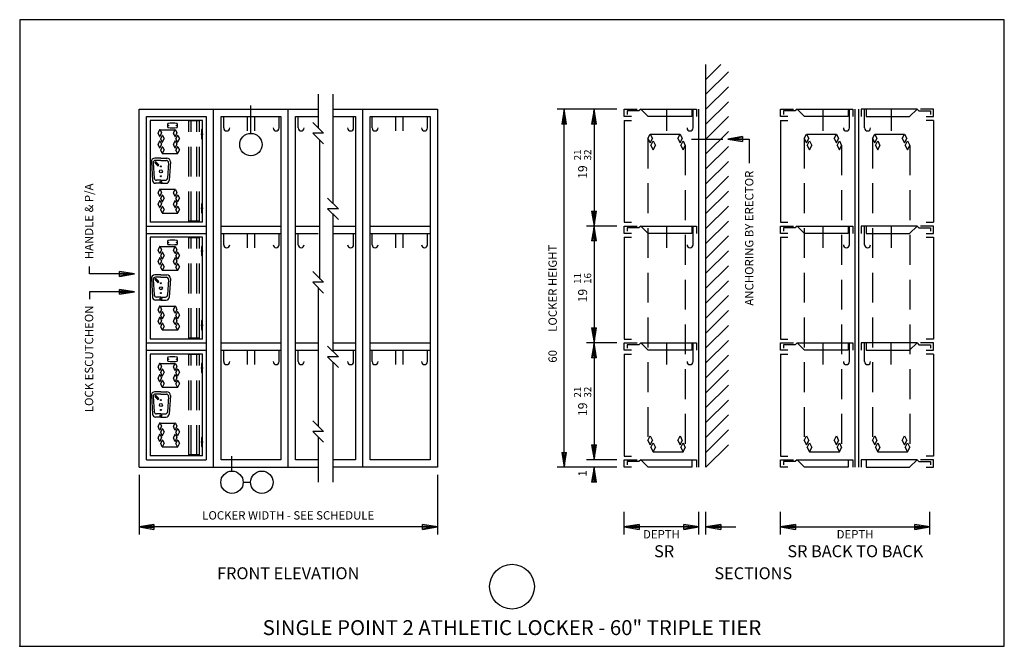
# Model space of a CAD drawing. Units: inches. Extents: x 0 to 8.25, y 0 to 5.25.
import ezdxf
from ezdxf.enums import TextEntityAlignment as Align

# ---------------------------------------------------------------- set-up
doc = ezdxf.new("R2010")
doc.units = ezdxf.units.IN
doc.header["$MEASUREMENT"] = 0
doc.linetypes.add('HIDDEN', pattern=[0.375, 0.25, -0.125])
for name, color, linetype in [('1', 1, 'Continuous'), ('2', 2, 'HIDDEN'), ('4', 4, 'Continuous'), ('8', 2, 'Continuous')]:
    doc.layers.add(name, color=color, linetype=linetype)
doc.styles.add('ROMANS', font='ROMANS')

# ---------------------------------------------------------------- blocks, each defined once
blk = doc.blocks.new('TEMP3')
at = {"layer": '8', "style": 'ROMANS'}
blk.add_text('HANDLE & P/A', height=0.07, rotation=90, dxfattribs=at).set_placement((0.03, 0.062))
blk.add_text('LOCK ESCUTCHEON', height=0.07, rotation=90, dxfattribs=at).set_placement((0.03, -0.3264), align=Align.RIGHT)
blk = doc.blocks.new('ARRO')
at = {"layer": '4'}
for p, q in [((0.125, 0.02), (0, 0)), ((0.125, 0.01), (0, 0)), ((0.125, -0.01), (0, 0)), ((0, 0), (0.125, -0.02)), ((0.125, 0.02), (0.125, -0.02))]:
    blk.add_line(p, q, dxfattribs=at)
blk = doc.blocks.new('FRACTION')
at = {"layer": '8'}
for tag, p in [('B', (0.072, 0.18)), ('C', (0.072, 0.04))]:
    blk.add_attdef(tag, text='', height=0.1, dxfattribs=at).set_placement(p, align=Align.CENTER)
blk.add_attdef('A', text='', height=0.125, dxfattribs=at).set_placement((-0.073, 0.097), align=Align.RIGHT)
blk = doc.blocks.new('LE029')
at = {"layer": '4'}
for p, q in [((0, 0), (0.01875, 0.0375)), ((0, 0), (0.01875, -0.0375)), ((0.01875, 0.0375), (0.0375, 0)), ((0.01875, -0.0375), (0.0375, 0)), ((0.25, 0), (0.26875, 0.0375)), ((0.25, 0), (0.26875, -0.0375)), ((0.26875, 0.0375), (0.2875, 0)), ((0.26875, -0.0375), (0.2875, 0)), ((0.025, -0.058), (0.04375, -0.0205)), ((0.025, -0.058), (0.04375, -0.0955)), ((0.04375, -0.0205), (0.0625, -0.058)), ((0.04375, -0.0955), (0.0625, -0.058)), ((0.275, -0.058), (0.29375, -0.0205)), ((0.275, -0.058), (0.29375, -0.0955)), ((0.29375, -0.0205), (0.3125, -0.058)), ((0.29375, -0.0955), (0.3125, -0.058))]:
    blk.add_line(p, q, dxfattribs=at)
blk = doc.blocks.new('ARRO2')
at = {"layer": '4'}
for p, q in [((0, 0), (-0.125, 0.02)), ((-0.125, -0.02), (-0.125, 0.02)), ((-0.125, 0.01), (0, 0)), ((0.125, 0.02), (0, 0)), ((0.125, 0.01), (0, 0)), ((0.125, 0.02), (0.125, -0.02)), ((-0.125, -0.02), (0, 0)), ((-0.125, -0.01), (0, 0)), ((0.125, -0.01), (0, 0)), ((0, 0), (0.125, -0.02))]:
    blk.add_line(p, q, dxfattribs=at)

msp = doc.modelspace()

# ---------------------------------------------------------------- linework, layer by layer
at = {"layer": '1'}
for p, q in [((8.25, 5.25), (0, 5.25)), ((0, 5.25), (0, 0)), ((8.25, 0), (8.25, 5.25)), ((5.75, 1.5), (5.75, 4.875)), ((5.75, 4.75), (5.875, 4.875)), ((5.75, 4.625), (5.938, 4.813)), ((2.5, 4.625), (2.5, 4.345)), ((2.625, 4.625), (2.625, 3.71)), ((5.75, 4.5), (5.938, 4.688)), ((5.75, 4.375), (5.938, 4.563)), ((1, 1.5), (1, 4.5)), ((1, 4.5), (2.5, 4.5)), ((1.625, 1.5), (1.625, 4.5)), ((2.25, 1.5), (2.25, 4.5)), ((2.625, 4.5), (3.5, 4.5)), ((2.875, 1.5), (2.875, 4.5)), ((3.5, 4.5), (3.5, 1.5)), ((5.0655, 4.5), (5.1735, 4.5)), ((5.0655, 4.438), (5.0655, 4.5)), ((5.1885, 4.485), (5.0905, 4.485)), ((5.0905, 4.485), (5.0905, 4.4568)), ((5.2035, 4.5), (5.1885, 4.485)), ((5.2655, 4.438), (5.2035, 4.5)), ((5.2035, 4.5), (5.6705, 4.5)), ((5.6305, 4.5), (5.6305, 4.438)), ((5.6705, 4.5), (5.6705, 4.438)), ((5.69, 1.5), (5.69, 4.5)), ((6.3755, 4.438), (6.3755, 4.5)), ((6.3755, 4.5), (6.4835, 4.5)), ((6.4005, 4.485), (6.4005, 4.4568)), ((6.4985, 4.485), (6.4005, 4.485)), ((6.5135, 4.5), (6.4985, 4.485)), ((6.5135, 4.5), (6.9805, 4.5)), ((6.5755, 4.438), (6.5135, 4.5)), ((6.9405, 4.5), (6.9405, 4.438)), ((6.9805, 4.5), (6.9805, 4.438)), ((7, 1.5), (7, 4.5)), ((7.032, 1.5), (7.032, 4.5)), ((7.0515, 4.5), (7.0515, 4.438)), ((7.5185, 4.5), (7.0515, 4.5)), ((7.0915, 4.5), (7.0915, 4.438)), ((7.4565, 4.438), (7.5185, 4.5)), ((7.5185, 4.5), (7.5335, 4.485)), ((7.5335, 4.485), (7.6315, 4.485)), ((7.6565, 4.5), (7.5485, 4.5)), ((7.6315, 4.485), (7.6315, 4.4568)), ((7.6565, 4.438), (7.6565, 4.5)), ((1.062, 1.562), (1.062, 4.438)), ((1.062, 4.438), (1.563, 4.438)), ((1.563, 4.438), (1.563, 1.562)), ((1.687, 1.562), (1.687, 4.438)), ((1.687, 4.438), (2.188, 4.438)), ((2.188, 4.438), (2.188, 1.562)), ((2.312, 1.562), (2.312, 4.438)), ((2.312, 4.438), (2.5, 4.438)), ((2.455, 4.39), (2.545, 4.3)), ((2.625, 4.438), (2.813, 4.438)), ((2.813, 4.438), (2.813, 1.562)), ((2.937, 1.562), (2.937, 4.438)), ((2.937, 4.438), (3.438, 4.438)), ((3.438, 4.438), (3.438, 1.562)), ((5.1275, 4.438), (5.0655, 4.438)), ((5.6305, 4.438), (5.2655, 4.438)), ((5.75, 4.25), (5.938, 4.438)), ((6.4375, 4.438), (6.3755, 4.438)), ((6.9405, 4.438), (6.5755, 4.438)), ((7.0915, 4.438), (7.4565, 4.438)), ((7.5945, 4.438), (7.6565, 4.438)), ((2.545, 4.3), (2.455, 4.3)), ((2.455, 4.3), (2.545, 4.21)), ((5.75, 4.125), (5.938, 4.313)), ((2.5122, 4.2428), (2.5122, 3.0757)), ((5.75, 4), (5.938, 4.188)), ((5.75, 3.875), (5.938, 4.063)), ((5.75, 3.75), (5.938, 3.938)), ((5.75, 3.625), (5.938, 3.813)), ((2.58, 3.755), (2.67, 3.665)), ((2.67, 3.665), (2.58, 3.665)), ((2.58, 3.665), (2.67, 3.575)), ((5.75, 3.5), (5.938, 3.688)), ((2.625, 3.626), (2.625, 2.7825)), ((5.75, 3.375), (5.938, 3.563)), ((5.75, 3.25), (5.938, 3.438)), ((5.75, 3.125), (5.938, 3.313)), ((2.455, 3.14), (2.545, 3.05)), ((5.75, 3), (5.938, 3.188)), ((5.75, 2.875), (5.938, 3.063)), ((2.455, 3.05), (2.545, 2.96)), ((2.545, 3.05), (2.455, 3.05)), ((2.5, 3.005), (2.5, 2.47)), ((5.75, 2.75), (5.938, 2.938)), ((5.75, 2.625), (5.938, 2.813)), ((2.625, 2.7825), (2.625, 2.47)), ((5.75, 2.5), (5.938, 2.688)), ((5.75, 2.375), (5.938, 2.563)), ((2.58, 2.515), (2.67, 2.425)), ((2.5, 2.47), (2.5, 1.845)), ((2.67, 2.425), (2.58, 2.425)), ((2.58, 2.425), (2.67, 2.335)), ((5.75, 2.25), (5.938, 2.438)), ((2.625, 2.38), (2.625, 1.375)), ((5.75, 2.125), (5.938, 2.313)), ((5.75, 2), (5.938, 2.188)), ((5.75, 1.875), (5.938, 2.063)), ((5.75, 1.75), (5.938, 1.938)), ((2.455, 1.89), (2.545, 1.8)), ((2.455, 1.8), (2.545, 1.71)), ((2.545, 1.8), (2.455, 1.8)), ((2.5, 1.755), (2.5, 1.375)), ((5.75, 1.625), (5.938, 1.813)), ((5.75, 1.5), (5.938, 1.688)), ((1, 1.5), (2.5, 1.5)), ((1.062, 1.562), (1.563, 1.562)), ((2.188, 1.562), (1.687, 1.562)), ((2.5, 1.562), (2.312, 1.562)), ((2.813, 1.562), (2.625, 1.562)), ((3.5, 1.5), (2.625, 1.5)), ((3.438, 1.562), (2.937, 1.562)), ((5.0655, 1.5005), (5.0655, 1.5625)), ((5.0655, 1.5625), (5.1735, 1.5625)), ((5.1275, 1.5005), (5.0655, 1.5005)), ((5.0905, 1.5475), (5.0905, 1.5193)), ((5.1885, 1.5475), (5.0905, 1.5475)), ((5.2035, 1.5625), (5.1885, 1.5475)), ((5.2035, 1.5625), (5.6705, 1.5625)), ((5.2655, 1.5005), (5.2035, 1.5625)), ((5.6305, 1.5005), (5.2655, 1.5005)), ((5.6305, 1.5625), (5.6305, 1.5005)), ((5.6705, 1.5625), (5.6705, 1.5005)), ((6.3755, 1.5625), (6.4835, 1.5625)), ((6.3755, 1.5005), (6.3755, 1.5625)), ((6.4375, 1.5005), (6.3755, 1.5005)), ((6.4985, 1.5475), (6.4005, 1.5475)), ((6.4005, 1.5475), (6.4005, 1.5193)), ((6.5135, 1.5625), (6.4985, 1.5475)), ((6.5755, 1.5005), (6.5135, 1.5625)), ((6.5135, 1.5625), (6.9805, 1.5625)), ((6.9405, 1.5005), (6.5755, 1.5005)), ((6.9405, 1.5625), (6.9405, 1.5005)), ((6.9805, 1.5625), (6.9805, 1.5005)), ((7.5185, 1.5625), (7.0515, 1.5625)), ((7.0515, 1.5625), (7.0515, 1.5005)), ((7.0915, 1.5625), (7.0915, 1.5005)), ((7.0915, 1.5005), (7.4565, 1.5005)), ((7.4565, 1.5005), (7.5185, 1.5625)), ((7.5185, 1.5625), (7.5335, 1.5475)), ((7.5335, 1.5475), (7.6315, 1.5475)), ((7.6565, 1.5625), (7.5485, 1.5625)), ((7.5945, 1.5005), (7.6565, 1.5005)), ((7.6315, 1.5475), (7.6315, 1.5193)), ((7.6565, 1.5005), (7.6565, 1.5625)), ((0, 0), (8.25, 0))]:
    msp.add_line(p, q, dxfattribs=at)
msp.add_circle((4.125, 0.5), 0.1875, dxfattribs=at)
at = {"layer": '2'}
for p, q in [((1.174, 4.3286), (1.3023, 4.3286)), ((5.2832, 4.2921), (5.5332, 4.2921)), ((6.5932, 4.2921), (6.8432, 4.2921)), ((7.1642, 4.2921), (7.4142, 4.2921)), ((5.2644, 4.2546), (5.2644, 1.7248)), ((6.5744, 4.2546), (6.5744, 1.7248)), ((7.1454, 4.2546), (7.1454, 1.7248)), ((1.1954, 4.1291), (1.3236, 4.1291)), ((5.5769, 4.1966), (5.5769, 1.6668)), ((6.8869, 4.1966), (6.8869, 1.6668)), ((7.4579, 4.1966), (7.4579, 1.6668)), ((1.174, 3.8287), (1.3023, 3.8287)), ((1.1954, 3.6293), (1.3236, 3.6293)), ((1.174, 3.3496), (1.3023, 3.3496)), ((1.1954, 3.1501), (1.3236, 3.1501)), ((1.174, 2.8497), (1.3023, 2.8497)), ((1.1954, 2.6503), (1.3236, 2.6503)), ((1.174, 2.3706), (1.3023, 2.3706)), ((1.1954, 2.1711), (1.3236, 2.1711)), ((1.174, 1.8707), (1.3023, 1.8707)), ((1.1954, 1.6713), (1.3236, 1.6713)), ((5.3082, 1.6293), (5.5582, 1.6293)), ((6.6182, 1.6293), (6.8682, 1.6293)), ((7.1892, 1.6293), (7.4392, 1.6293))]:
    msp.add_line(p, q, dxfattribs=at)
at = {"layer": '4'}
for p, q in [((1.9375, 4.2973), (1.9375, 4.531)), ((5.0025, 4.5), (4.5025, 4.5)), ((4.5625, 1.5), (4.5625, 4.5)), ((4.8125, 4.5), (4.8125, 1.562)), ((5.4205, 4.5), (5.4205, 4.3182)), ((5.6419, 4.343), (5.6419, 4.5)), ((6.7305, 4.5), (6.7305, 4.3182)), ((6.9519, 4.343), (6.9519, 4.5)), ((7.0794, 4.343), (7.0794, 4.5)), ((7.3008, 4.5), (7.3008, 4.3182)), ((1.531, 4.406), (1.094, 4.406)), ((1.094, 4.406), (1.094, 3.553)), ((1.5066, 4.4021), (1.4163, 4.4021)), ((1.531, 3.553), (1.531, 4.406)), ((1.7098, 4.343), (1.7098, 4.438)), ((1.905, 4.4386), (1.905, 4.318)), ((1.967, 4.4388), (1.967, 4.318)), ((2.1739, 4.343), (2.1739, 4.438)), ((2.3335, 4.343), (2.3335, 4.438)), ((2.7977, 4.343), (2.7977, 4.438)), ((2.9529, 4.343), (2.9529, 4.438)), ((3.1481, 4.4386), (3.1481, 4.318)), ((3.2101, 4.4388), (3.2101, 4.318)), ((3.417, 4.343), (3.417, 4.438)), ((5.0655, 4.406), (5.0655, 3.553)), ((5.0655, 4.406), (5.1275, 4.406)), ((6.3755, 4.406), (6.3755, 3.553)), ((6.3755, 4.406), (6.4375, 4.406)), ((7.6565, 4.406), (7.5945, 4.406)), ((7.6565, 4.406), (7.6565, 3.553)), ((1.1719, 4.3273), (1.16, 4.3011)), ((1.1719, 4.2729), (1.16, 4.2991)), ((1.1762, 4.3273), (1.1881, 4.3011)), ((1.1762, 4.2729), (1.1881, 4.2991)), ((1.3002, 4.3273), (1.2882, 4.3011)), ((1.3002, 4.2729), (1.2882, 4.2991)), ((1.3044, 4.3273), (1.3163, 4.3011)), ((1.3044, 4.2729), (1.3163, 4.2991)), ((1.5245, 4.3288), (1.5245, 4.2523)), ((1.531, 4.3288), (1.5245, 4.3288)), ((1.1719, 4.2323), (1.16, 4.2061)), ((1.1762, 4.2323), (1.1881, 4.2061)), ((1.1933, 4.2798), (1.1814, 4.2536)), ((1.1933, 4.2254), (1.1814, 4.2516)), ((1.1975, 4.2798), (1.2095, 4.2536)), ((1.1975, 4.2254), (1.2095, 4.2516)), ((1.3002, 4.2323), (1.2882, 4.2061)), ((1.3044, 4.2323), (1.3163, 4.2061)), ((1.3215, 4.2798), (1.3096, 4.2536)), ((1.3215, 4.2254), (1.3096, 4.2516)), ((1.3257, 4.2798), (1.3377, 4.2536)), ((1.3257, 4.2254), (1.3377, 4.2516)), ((1.5365, 4.2891), (1.5165, 4.2891)), ((1.5245, 4.2523), (1.531, 4.2523)), ((5.628, 4.25), (5.8917, 4.25)), ((5.9322, 4.25), (6.1126, 4.25)), ((6.1126, 4.25), (6.1126, 4.047)), ((1.1719, 4.1779), (1.16, 4.2041)), ((1.1762, 4.1779), (1.1881, 4.2041)), ((1.1933, 4.1848), (1.1814, 4.1586)), ((1.1933, 4.1304), (1.1814, 4.1566)), ((1.1975, 4.1848), (1.2095, 4.1586)), ((1.1975, 4.1304), (1.2095, 4.1566)), ((1.3002, 4.1779), (1.2882, 4.2041)), ((1.3044, 4.1779), (1.3163, 4.2041)), ((1.3215, 4.1848), (1.3096, 4.1586)), ((1.3215, 4.1304), (1.3096, 4.1566)), ((1.3257, 4.1848), (1.3377, 4.1586)), ((1.3257, 4.1304), (1.3377, 4.1566)), ((1.1036, 4.0602), (1.1134, 3.9025)), ((1.1184, 4.0513), (1.1264, 3.9229)), ((1.183, 4.0905), (1.132, 4.0905)), ((1.1393, 4.0555), (1.1359, 4.0521)), ((1.1359, 4.0521), (1.1577, 4.0303)), ((1.183, 4.0715), (1.1374, 4.0715)), ((1.1393, 4.0555), (1.1611, 4.0336)), ((1.1443, 4.0504), (1.141, 4.047)), ((1.183, 4.0905), (1.2341, 4.0905)), ((1.183, 4.0715), (1.2287, 4.0715)), ((1.2477, 4.0513), (1.2396, 3.9229)), ((1.2625, 4.0602), (1.2526, 3.9025)), ((1.156, 4.0387), (1.1527, 4.0353)), ((1.1577, 4.0303), (1.1611, 4.0336)), ((1.183, 3.8791), (1.1383, 3.8791)), ((1.183, 3.9051), (1.1454, 3.9051)), ((1.183, 3.9051), (1.2207, 3.9051)), ((1.183, 3.8791), (1.2278, 3.8791)), ((1.1719, 3.8275), (1.16, 3.8012)), ((1.1719, 3.773), (1.16, 3.7993)), ((1.1762, 3.8275), (1.1881, 3.8012)), ((1.1762, 3.773), (1.1881, 3.7993)), ((1.3002, 3.8275), (1.2882, 3.8012)), ((1.3002, 3.773), (1.2882, 3.7993)), ((1.3044, 3.8275), (1.3163, 3.8012)), ((1.3044, 3.773), (1.3163, 3.7993)), ((1.1719, 3.7325), (1.16, 3.7063)), ((1.1762, 3.7325), (1.1881, 3.7063)), ((1.1933, 3.78), (1.1814, 3.7537)), ((1.1933, 3.7256), (1.1814, 3.7518)), ((1.1975, 3.78), (1.2095, 3.7537)), ((1.1975, 3.7256), (1.2095, 3.7518)), ((1.3002, 3.7325), (1.2882, 3.7063)), ((1.3044, 3.7325), (1.3163, 3.7063)), ((1.3215, 3.78), (1.3096, 3.7537)), ((1.3215, 3.7256), (1.3096, 3.7518)), ((1.3257, 3.78), (1.3377, 3.7537)), ((1.3257, 3.7256), (1.3377, 3.7518)), ((1.1719, 3.6781), (1.16, 3.7043)), ((1.1762, 3.6781), (1.1881, 3.7043)), ((1.1933, 3.685), (1.1814, 3.6588)), ((1.1933, 3.6306), (1.1814, 3.6568)), ((1.1975, 3.685), (1.2095, 3.6588)), ((1.1975, 3.6306), (1.2095, 3.6568)), ((1.3002, 3.6781), (1.2882, 3.7043)), ((1.3044, 3.6781), (1.3163, 3.7043)), ((1.3215, 3.685), (1.3096, 3.6588)), ((1.3215, 3.6306), (1.3096, 3.6568)), ((1.3257, 3.685), (1.3377, 3.6588)), ((1.3257, 3.6306), (1.3377, 3.6568)), ((1.5365, 3.6682), (1.5165, 3.6682)), ((1.5245, 3.7079), (1.5245, 3.6314)), ((1.531, 3.7079), (1.5245, 3.7079)), ((1.5245, 3.6314), (1.531, 3.6314)), ((1.531, 3.553), (1.094, 3.553)), ((1.5066, 3.5611), (1.4163, 3.5611)), ((5.0655, 3.553), (5.1275, 3.553)), ((6.3755, 3.553), (6.4375, 3.553)), ((7.5945, 3.553), (7.6565, 3.553)), ((1.062, 3.521), (1.563, 3.521)), ((1.687, 3.521), (2.188, 3.521)), ((2.312, 3.521), (2.5122, 3.521)), ((2.625, 3.521), (2.813, 3.521)), ((2.937, 3.521), (3.438, 3.521)), ((4.8125, 3.521), (4.7505, 3.521)), ((5.0025, 3.521), (4.8125, 3.521)), ((5.0655, 3.459), (5.0655, 3.521)), ((5.0655, 3.521), (5.1735, 3.521)), ((5.0905, 3.506), (5.0905, 3.4778)), ((5.1885, 3.506), (5.0905, 3.506)), ((5.2035, 3.521), (5.1885, 3.506)), ((5.2035, 3.521), (5.6705, 3.521)), ((5.2655, 3.459), (5.2035, 3.521)), ((5.4205, 3.521), (5.4205, 3.3392)), ((5.6305, 3.521), (5.6305, 3.459)), ((5.6419, 3.364), (5.6419, 3.521)), ((5.6705, 3.521), (5.6705, 3.459)), ((6.3755, 3.459), (6.3755, 3.521)), ((6.3755, 3.521), (6.4835, 3.521)), ((6.4005, 3.506), (6.4005, 3.4778)), ((6.4985, 3.506), (6.4005, 3.506)), ((6.5135, 3.521), (6.4985, 3.506)), ((6.5135, 3.521), (6.9805, 3.521)), ((6.5755, 3.459), (6.5135, 3.521)), ((6.7305, 3.521), (6.7305, 3.3392)), ((6.9405, 3.521), (6.9405, 3.459)), ((6.9519, 3.364), (6.9519, 3.521)), ((6.9805, 3.521), (6.9805, 3.459)), ((7.5185, 3.521), (7.0515, 3.521)), ((7.0515, 3.521), (7.0515, 3.459)), ((7.0794, 3.364), (7.0794, 3.521)), ((7.0915, 3.521), (7.0915, 3.459)), ((7.3008, 3.521), (7.3008, 3.3392)), ((7.4565, 3.459), (7.5185, 3.521)), ((7.5185, 3.521), (7.5335, 3.506)), ((7.5335, 3.506), (7.6315, 3.506)), ((7.6565, 3.521), (7.5485, 3.521)), ((7.6315, 3.506), (7.6315, 3.4778)), ((7.6565, 3.459), (7.6565, 3.521)), ((1.062, 3.459), (1.563, 3.459)), ((1.531, 3.427), (1.094, 3.427)), ((1.094, 3.427), (1.094, 2.574)), ((1.5066, 3.4231), (1.4163, 3.4231)), ((1.531, 2.574), (1.531, 3.427)), ((1.687, 3.459), (2.188, 3.459)), ((1.7098, 3.364), (1.7098, 3.459)), ((1.905, 3.4596), (1.905, 3.339)), ((1.967, 3.4598), (1.967, 3.339)), ((2.1739, 3.364), (2.1739, 3.459)), ((2.312, 3.459), (2.5, 3.459)), ((2.3335, 3.364), (2.3335, 3.459)), ((2.625, 3.459), (2.813, 3.459)), ((2.7977, 3.364), (2.7977, 3.459)), ((2.937, 3.459), (3.438, 3.459)), ((2.9529, 3.364), (2.9529, 3.459)), ((3.1481, 3.4596), (3.1481, 3.339)), ((3.2101, 3.4598), (3.2101, 3.339)), ((3.417, 3.364), (3.417, 3.459)), ((5.1275, 3.459), (5.0655, 3.459)), ((5.0655, 3.427), (5.0655, 2.574)), ((5.0655, 3.427), (5.1275, 3.427)), ((5.6305, 3.459), (5.2655, 3.459)), ((6.4375, 3.459), (6.3755, 3.459)), ((6.3755, 3.427), (6.3755, 2.574)), ((6.3755, 3.427), (6.4375, 3.427)), ((6.9405, 3.459), (6.5755, 3.459)), ((7.0915, 3.459), (7.4565, 3.459)), ((7.5945, 3.459), (7.6565, 3.459)), ((7.5945, 3.427), (7.6565, 3.427)), ((7.6565, 3.427), (7.6565, 2.574)), ((1.1719, 3.3483), (1.16, 3.3221)), ((1.1719, 3.2939), (1.16, 3.3201)), ((1.1762, 3.3483), (1.1881, 3.3221)), ((1.1762, 3.2939), (1.1881, 3.3201)), ((1.1933, 3.3008), (1.1814, 3.2746)), ((1.1975, 3.3008), (1.2095, 3.2746)), ((1.3002, 3.3483), (1.2882, 3.3221)), ((1.3002, 3.2939), (1.2882, 3.3201)), ((1.3044, 3.3483), (1.3163, 3.3221)), ((1.3044, 3.2939), (1.3163, 3.3201)), ((1.3215, 3.3008), (1.3096, 3.2746)), ((1.3257, 3.3008), (1.3377, 3.2746)), ((1.5365, 3.3101), (1.5165, 3.3101)), ((1.5245, 3.3498), (1.5245, 3.2733)), ((1.531, 3.3498), (1.5245, 3.3498)), ((1.1719, 3.2533), (1.16, 3.2271)), ((1.1719, 3.1989), (1.16, 3.2251)), ((1.1762, 3.2533), (1.1881, 3.2271)), ((1.1762, 3.1989), (1.1881, 3.2251)), ((1.1933, 3.2464), (1.1814, 3.2726)), ((1.1975, 3.2464), (1.2095, 3.2726)), ((1.3002, 3.2533), (1.2882, 3.2271)), ((1.3002, 3.1989), (1.2882, 3.2251)), ((1.3044, 3.2533), (1.3163, 3.2271)), ((1.3044, 3.1989), (1.3163, 3.2251)), ((1.3215, 3.2464), (1.3096, 3.2726)), ((1.3257, 3.2464), (1.3377, 3.2726)), ((1.5245, 3.2733), (1.531, 3.2733)), ((0.5859, 3.1195), (0.5859, 3.1815)), ((1.1933, 3.2058), (1.1814, 3.1796)), ((1.1933, 3.1514), (1.1814, 3.1776)), ((1.1975, 3.2058), (1.2095, 3.1796)), ((1.1975, 3.1514), (1.2095, 3.1776)), ((1.3215, 3.2058), (1.3096, 3.1796)), ((1.3215, 3.1514), (1.3096, 3.1776)), ((1.3257, 3.2058), (1.3377, 3.1796)), ((1.3257, 3.1514), (1.3377, 3.1776)), ((0.9609, 3.1195), (0.5859, 3.1195)), ((1.1036, 3.0812), (1.1134, 2.9235)), ((1.1184, 3.0723), (1.1264, 2.9439)), ((1.183, 3.1115), (1.132, 3.1115)), ((1.1393, 3.0765), (1.1359, 3.0731)), ((1.1359, 3.0731), (1.1577, 3.0513)), ((1.183, 3.0925), (1.1374, 3.0925)), ((1.1393, 3.0765), (1.1611, 3.0546)), ((1.1443, 3.0714), (1.141, 3.068)), ((1.156, 3.0597), (1.1527, 3.0563)), ((1.1577, 3.0513), (1.1611, 3.0546)), ((1.183, 3.1115), (1.2341, 3.1115)), ((1.183, 3.0925), (1.2287, 3.0925)), ((1.2477, 3.0723), (1.2396, 2.9439)), ((1.2625, 3.0812), (1.2526, 2.9235)), ((0.5859, 2.9705), (0.5859, 2.9085)), ((0.9609, 2.9705), (0.5859, 2.9705)), ((1.183, 2.9001), (1.1383, 2.9001)), ((1.183, 2.9261), (1.1454, 2.9261)), ((1.183, 2.9261), (1.2207, 2.9261)), ((1.183, 2.9001), (1.2278, 2.9001)), ((1.1719, 2.8485), (1.16, 2.8222)), ((1.1719, 2.794), (1.16, 2.8203)), ((1.1762, 2.8485), (1.1881, 2.8222)), ((1.1762, 2.794), (1.1881, 2.8203)), ((1.3002, 2.8485), (1.2882, 2.8222)), ((1.3002, 2.794), (1.2882, 2.8203)), ((1.3044, 2.8485), (1.3163, 2.8222)), ((1.3044, 2.794), (1.3163, 2.8203)), ((1.1719, 2.7535), (1.16, 2.7273)), ((1.1719, 2.6991), (1.16, 2.7253)), ((1.1762, 2.7535), (1.1881, 2.7273)), ((1.1762, 2.6991), (1.1881, 2.7253)), ((1.1933, 2.801), (1.1814, 2.7747)), ((1.1933, 2.7466), (1.1814, 2.7728)), ((1.1975, 2.801), (1.2095, 2.7747)), ((1.1975, 2.7466), (1.2095, 2.7728)), ((1.3002, 2.7535), (1.2882, 2.7273)), ((1.3002, 2.6991), (1.2882, 2.7253)), ((1.3044, 2.7535), (1.3163, 2.7273)), ((1.3044, 2.6991), (1.3163, 2.7253)), ((1.3215, 2.801), (1.3096, 2.7747)), ((1.3215, 2.7466), (1.3096, 2.7728)), ((1.3257, 2.801), (1.3377, 2.7747)), ((1.3257, 2.7466), (1.3377, 2.7728)), ((1.5245, 2.7289), (1.5245, 2.6524)), ((1.531, 2.7289), (1.5245, 2.7289)), ((1.1933, 2.706), (1.1814, 2.6798)), ((1.1933, 2.6516), (1.1814, 2.6778)), ((1.1975, 2.706), (1.2095, 2.6798)), ((1.1975, 2.6516), (1.2095, 2.6778)), ((1.3215, 2.706), (1.3096, 2.6798)), ((1.3215, 2.6516), (1.3096, 2.6778)), ((1.3257, 2.706), (1.3377, 2.6798)), ((1.3257, 2.6516), (1.3377, 2.6778)), ((1.5365, 2.6892), (1.5165, 2.6892)), ((1.5245, 2.6524), (1.531, 2.6524)), ((1.531, 2.574), (1.094, 2.574)), ((1.5066, 2.5821), (1.4163, 2.5821)), ((5.0655, 2.574), (5.1275, 2.574)), ((6.3755, 2.574), (6.4375, 2.574)), ((7.6565, 2.574), (7.5945, 2.574)), ((1.062, 2.542), (1.563, 2.542)), ((1.062, 2.48), (1.563, 2.48)), ((1.687, 2.542), (2.188, 2.542)), ((1.687, 2.48), (2.188, 2.48)), ((1.7098, 2.385), (1.7098, 2.48)), ((1.905, 2.4806), (1.905, 2.36)), ((1.967, 2.4808), (1.967, 2.36)), ((2.1739, 2.385), (2.1739, 2.48)), ((2.312, 2.542), (2.5, 2.542)), ((2.312, 2.48), (2.5, 2.48)), ((2.3335, 2.385), (2.3335, 2.48)), ((2.625, 2.542), (2.813, 2.542)), ((2.625, 2.48), (2.813, 2.48)), ((2.7977, 2.385), (2.7977, 2.48)), ((2.937, 2.542), (3.438, 2.542)), ((2.937, 2.48), (3.438, 2.48)), ((2.9529, 2.385), (2.9529, 2.48)), ((3.1481, 2.4806), (3.1481, 2.36)), ((3.2101, 2.4808), (3.2101, 2.36)), ((3.417, 2.385), (3.417, 2.48)), ((4.8125, 2.542), (4.7505, 2.542)), ((5.0025, 2.542), (4.8125, 2.542)), ((5.0655, 2.48), (5.0655, 2.542)), ((5.0655, 2.542), (5.1735, 2.542)), ((5.1275, 2.48), (5.0655, 2.48)), ((5.0905, 2.527), (5.0905, 2.4988)), ((5.1885, 2.527), (5.0905, 2.527)), ((5.2035, 2.542), (5.1885, 2.527)), ((5.2035, 2.542), (5.6705, 2.542)), ((5.2655, 2.48), (5.2035, 2.542)), ((5.6305, 2.48), (5.2655, 2.48)), ((5.4205, 2.542), (5.4205, 2.3602)), ((5.6305, 2.542), (5.6305, 2.48)), ((5.6419, 2.385), (5.6419, 2.542)), ((5.6705, 2.542), (5.6705, 2.48)), ((6.3755, 2.542), (6.4835, 2.542)), ((6.3755, 2.48), (6.3755, 2.542)), ((6.4375, 2.48), (6.3755, 2.48)), ((6.4985, 2.527), (6.4005, 2.527)), ((6.4005, 2.527), (6.4005, 2.4988)), ((6.5135, 2.542), (6.4985, 2.527)), ((6.5135, 2.542), (6.9805, 2.542)), ((6.5755, 2.48), (6.5135, 2.542)), ((6.9405, 2.48), (6.5755, 2.48)), ((6.7305, 2.542), (6.7305, 2.3602)), ((6.9405, 2.542), (6.9405, 2.48)), ((6.9519, 2.385), (6.9519, 2.542)), ((6.9805, 2.542), (6.9805, 2.48)), ((7.5185, 2.542), (7.0515, 2.542)), ((7.0515, 2.542), (7.0515, 2.48)), ((7.0792, 2.385), (7.0792, 2.542)), ((7.0915, 2.542), (7.0915, 2.48)), ((7.0915, 2.48), (7.4565, 2.48)), ((7.3006, 2.542), (7.3006, 2.3602)), ((7.4565, 2.48), (7.5185, 2.542)), ((7.5185, 2.542), (7.5335, 2.527)), ((7.5335, 2.527), (7.6315, 2.527)), ((7.6565, 2.542), (7.5485, 2.542)), ((7.5945, 2.48), (7.6565, 2.48)), ((7.6315, 2.527), (7.6315, 2.4988)), ((7.6565, 2.48), (7.6565, 2.542)), ((1.094, 2.448), (1.094, 1.595)), ((1.531, 2.448), (1.094, 2.448)), ((1.5066, 2.4441), (1.4163, 2.4441)), ((1.531, 1.595), (1.531, 2.448)), ((5.0655, 2.448), (5.0655, 1.594)), ((5.0655, 2.448), (5.1275, 2.448)), ((6.3755, 2.448), (6.3755, 1.594)), ((6.3755, 2.448), (6.4375, 2.448)), ((7.6565, 2.448), (7.5945, 2.448)), ((7.6565, 2.448), (7.6565, 1.594)), ((1.1719, 2.3693), (1.16, 2.3431)), ((1.1719, 2.3149), (1.16, 2.3411)), ((1.1762, 2.3693), (1.1881, 2.3431)), ((1.1762, 2.3149), (1.1881, 2.3411)), ((1.1933, 2.3218), (1.1814, 2.2956)), ((1.1975, 2.3218), (1.2095, 2.2956)), ((1.3002, 2.3693), (1.2882, 2.3431)), ((1.3002, 2.3149), (1.2882, 2.3411)), ((1.3044, 2.3693), (1.3163, 2.3431)), ((1.3044, 2.3149), (1.3163, 2.3411)), ((1.3215, 2.3218), (1.3096, 2.2956)), ((1.3257, 2.3218), (1.3377, 2.2956)), ((1.5365, 2.3311), (1.5165, 2.3311)), ((1.5245, 2.3708), (1.5245, 2.2943)), ((1.531, 2.3708), (1.5245, 2.3708)), ((1.1719, 2.2743), (1.16, 2.2481)), ((1.1719, 2.2199), (1.16, 2.2461)), ((1.1762, 2.2743), (1.1881, 2.2481)), ((1.1762, 2.2199), (1.1881, 2.2461)), ((1.1933, 2.2674), (1.1814, 2.2936)), ((1.1975, 2.2674), (1.2095, 2.2936)), ((1.3002, 2.2743), (1.2882, 2.2481)), ((1.3002, 2.2199), (1.2882, 2.2461)), ((1.3044, 2.2743), (1.3163, 2.2481)), ((1.3044, 2.2199), (1.3163, 2.2461)), ((1.3215, 2.2674), (1.3096, 2.2936)), ((1.3257, 2.2674), (1.3377, 2.2936)), ((1.5245, 2.2943), (1.531, 2.2943)), ((1.1933, 2.2268), (1.1814, 2.2006)), ((1.1933, 2.1724), (1.1814, 2.1986)), ((1.1975, 2.2268), (1.2095, 2.2006)), ((1.1975, 2.1724), (1.2095, 2.1986)), ((1.3215, 2.2268), (1.3096, 2.2006)), ((1.3215, 2.1724), (1.3096, 2.1986)), ((1.3257, 2.2268), (1.3377, 2.2006)), ((1.3257, 2.1724), (1.3377, 2.1986)), ((1.1036, 2.1022), (1.1134, 1.9445)), ((1.1184, 2.0933), (1.1264, 1.9649)), ((1.183, 2.1325), (1.132, 2.1325)), ((1.1393, 2.0975), (1.1359, 2.0941)), ((1.1359, 2.0941), (1.1577, 2.0723)), ((1.183, 2.1135), (1.1374, 2.1135)), ((1.1393, 2.0975), (1.1611, 2.0756)), ((1.1443, 2.0924), (1.141, 2.089)), ((1.156, 2.0807), (1.1527, 2.0773)), ((1.1577, 2.0723), (1.1611, 2.0756)), ((1.183, 2.1325), (1.2341, 2.1325)), ((1.183, 2.1135), (1.2287, 2.1135)), ((1.2477, 2.0933), (1.2396, 1.9649)), ((1.2625, 2.1022), (1.2526, 1.9445)), ((1.183, 1.9211), (1.1383, 1.9211)), ((1.183, 1.9471), (1.1454, 1.9471)), ((1.183, 1.9471), (1.2207, 1.9471)), ((1.183, 1.9211), (1.2278, 1.9211)), ((1.1719, 1.8695), (1.16, 1.8432)), ((1.1719, 1.815), (1.16, 1.8413)), ((1.1762, 1.8695), (1.1881, 1.8432)), ((1.1762, 1.815), (1.1881, 1.8413)), ((1.1933, 1.822), (1.1814, 1.7957)), ((1.1975, 1.822), (1.2095, 1.7957)), ((1.3002, 1.8695), (1.2882, 1.8432)), ((1.3002, 1.815), (1.2882, 1.8413)), ((1.3044, 1.8695), (1.3163, 1.8432)), ((1.3044, 1.815), (1.3163, 1.8413)), ((1.3215, 1.822), (1.3096, 1.7957)), ((1.3257, 1.822), (1.3377, 1.7957)), ((1.1719, 1.7745), (1.16, 1.7483)), ((1.1719, 1.7201), (1.16, 1.7463)), ((1.1762, 1.7745), (1.1881, 1.7483)), ((1.1762, 1.7201), (1.1881, 1.7463)), ((1.1933, 1.7676), (1.1814, 1.7938)), ((1.1975, 1.7676), (1.2095, 1.7938)), ((1.3002, 1.7745), (1.2882, 1.7483)), ((1.3002, 1.7201), (1.2882, 1.7463)), ((1.3044, 1.7745), (1.3163, 1.7483)), ((1.3044, 1.7201), (1.3163, 1.7463)), ((1.3215, 1.7676), (1.3096, 1.7938)), ((1.3257, 1.7676), (1.3377, 1.7938)), ((1.5245, 1.7499), (1.5245, 1.6734)), ((1.531, 1.7499), (1.5245, 1.7499)), ((1.1933, 1.727), (1.1814, 1.7008)), ((1.1933, 1.6726), (1.1814, 1.6988)), ((1.1975, 1.727), (1.2095, 1.7008)), ((1.1975, 1.6726), (1.2095, 1.6988)), ((1.3215, 1.727), (1.3096, 1.7008)), ((1.3215, 1.6726), (1.3096, 1.6988)), ((1.3257, 1.727), (1.3377, 1.7008)), ((1.3257, 1.6726), (1.3377, 1.6988)), ((1.5365, 1.7102), (1.5165, 1.7102)), ((1.5245, 1.6734), (1.531, 1.6734)), ((1.531, 1.595), (1.094, 1.595)), ((1.5066, 1.6031), (1.4163, 1.6031)), ((1.7789, 1.468), (1.7789, 1.593)), ((5.0655, 1.594), (5.1275, 1.594)), ((6.3755, 1.594), (6.4375, 1.594)), ((7.6565, 1.594), (7.5945, 1.594)), ((5.0025, 1.5), (4.5025, 1.5)), ((4.8125, 1.562), (4.7505, 1.562)), ((5.0025, 1.562), (4.8125, 1.562)), ((4.8125, 1.5), (4.8125, 1.375)), ((1, 1.438), (1, 0.938)), ((3.5, 1.438), (3.5, 0.938)), ((1.8729, 1.374), (1.9349, 1.374)), ((5.065, 0.938), (5.065, 1.126)), ((5.69, 0.938), (5.69, 1.126)), ((5.75, 0.938), (5.75, 1.126)), ((6.375, 0.938), (6.375, 1.126)), ((7.625, 0.938), (7.625, 1.126)), ((3.5, 1), (1, 1)), ((5.69, 1), (5.065, 1)), ((5.75, 1), (6, 1)), ((6.375, 1), (7.625, 1))]:
    msp.add_line(p, q, dxfattribs=at)
at = {"layer": '4', "linetype": 'HIDDEN'}
for p, q in [((1.4163, 3.5611), (1.4163, 4.4021)), ((1.4374, 3.5611), (1.4374, 4.4021)), ((1.4855, 3.5611), (1.4855, 4.4021)), ((1.5066, 3.5611), (1.5066, 4.4021)), ((1.4163, 2.5821), (1.4163, 3.4231)), ((1.4374, 2.5821), (1.4374, 3.4231)), ((1.4855, 2.5821), (1.4855, 3.4231)), ((1.5066, 2.5821), (1.5066, 3.4231)), ((1.4163, 1.6031), (1.4163, 2.4441)), ((1.4374, 1.6031), (1.4374, 2.4441)), ((1.4855, 1.6031), (1.4855, 2.4441)), ((1.5066, 1.6031), (1.5066, 2.4441))]:
    msp.add_line(p, q, dxfattribs=at)
at = {"layer": '4', "color": 130}
for p, q in [((1.1342, 4.0488), (1.1544, 4.0286)), ((1.1426, 4.0571), (1.1628, 4.037)), ((1.1342, 3.0698), (1.1544, 3.0496)), ((1.1426, 3.0781), (1.1628, 3.058)), ((1.1342, 2.0908), (1.1544, 2.0706)), ((1.1426, 2.0991), (1.1628, 2.079))]:
    msp.add_line(p, q, dxfattribs=at)
at = {"layer": '4'}
for centre, radius in [((1.2448, 4.3632), 0.00258), ((1.316, 4.3632), 0.00258), ((1.9375, 4.2033), 0.094), ((1.183, 3.9795), 0.0125), ((1.183, 4.021), 0.00414), ((1.183, 3.8898), 0.00683), ((1.183, 3.9379), 0.00414), ((1.2448, 3.3842), 0.00258), ((1.316, 3.3842), 0.00258), ((1.183, 3.0005), 0.0125), ((1.183, 3.042), 0.00414), ((1.183, 2.9108), 0.00683), ((1.183, 2.9589), 0.00414), ((1.2448, 2.4052), 0.00258), ((1.316, 2.4052), 0.00258), ((1.183, 2.063), 0.00414), ((1.183, 2.0215), 0.0125), ((1.183, 1.9799), 0.00414), ((1.183, 1.9318), 0.00683), ((1.7789, 1.374), 0.094), ((2.0289, 1.374), 0.094)]:
    msp.add_circle(centre, radius, dxfattribs=at)
for centre, radius, start, end in [((1.316, 4.3632), 0.0772, 167.57621, 192.42379), ((1.2804, 4.1169), 0.2659, 81.40466, 98.59534), ((1.2448, 4.3632), 0.0772, 347.57621, 12.42379), ((1.1622, 4.3001), 0.00237, 155.5505, 204.4495), ((1.174, 4.3262), 0.00237, 21.6778, 158.3222), ((1.1859, 4.3001), 0.00237, 335.5505, 24.4495), ((1.2804, 4.6096), 0.2659, 261.40466, 278.59534), ((1.2904, 4.3001), 0.00237, 155.5505, 204.4495), ((1.3023, 4.3262), 0.00237, 21.6778, 158.3222), ((1.3141, 4.3001), 0.00237, 335.5505, 24.4495), ((1.7348, 4.343), 0.025, 180, 0), ((2.1489, 4.343), 0.025, 180, 0), ((2.3585, 4.343), 0.025, 180, 0), ((2.7727, 4.343), 0.025, 180, 0), ((2.9779, 4.343), 0.025, 180, 0), ((3.392, 4.343), 0.025, 180, 0), ((5.6169, 4.343), 0.025, 180, 0), ((6.9269, 4.343), 0.025, 180, 0), ((7.1044, 4.343), 0.025, 180, 360), ((1.174, 4.274), 0.00237, 201.6778, 338.3222), ((1.174, 4.2312), 0.00237, 21.6778, 158.3222), ((1.1835, 4.2526), 0.00237, 155.5505, 204.4495), ((1.1954, 4.2787), 0.00237, 21.6778, 158.3222), ((1.1954, 4.2265), 0.00237, 201.6778, 338.3222), ((1.2073, 4.2526), 0.00237, 335.5505, 24.4495), ((1.3023, 4.274), 0.00237, 201.6778, 338.3222), ((1.3023, 4.2312), 0.00237, 21.6778, 158.3222), ((1.3118, 4.2526), 0.00237, 155.5505, 204.4495), ((1.3236, 4.2787), 0.00237, 21.6778, 158.3222), ((1.3236, 4.2265), 0.00237, 201.6778, 338.3222), ((1.3355, 4.2526), 0.00237, 335.5505, 24.4495), ((1.1622, 4.2051), 0.00237, 155.5505, 204.4495), ((1.174, 4.179), 0.00237, 201.6778, 338.3222), ((1.1835, 4.1576), 0.00237, 155.5505, 204.4495), ((1.1859, 4.2051), 0.00237, 335.5505, 24.4495), ((1.1954, 4.1837), 0.00237, 21.6778, 158.3222), ((1.1954, 4.1315), 0.00237, 201.6778, 338.3222), ((1.2073, 4.1576), 0.00237, 335.5505, 24.4495), ((1.2904, 4.2051), 0.00237, 155.5505, 204.4495), ((1.3023, 4.179), 0.00237, 201.6778, 338.3222), ((1.3118, 4.1576), 0.00237, 155.5505, 204.4495), ((1.3141, 4.2051), 0.00237, 335.5505, 24.4495), ((1.3236, 4.1837), 0.00237, 21.6778, 158.3222), ((1.3236, 4.1315), 0.00237, 201.6778, 338.3222), ((1.3355, 4.1576), 0.00237, 335.5505, 24.4495), ((1.132, 4.062), 0.0285, 90, 183.57633), ((1.1374, 4.0525), 0.019, 90, 183.57633), ((1.2287, 4.0525), 0.019, 356.42367, 90), ((1.2341, 4.062), 0.0285, 356.42367, 90), ((1.1383, 3.9041), 0.0249, 183.57633, 270), ((1.1454, 3.9241), 0.019, 183.57633, 270), ((1.2207, 3.9241), 0.019, 270, 356.42367), ((1.2278, 3.9041), 0.0249, 270, 356.42367), ((1.1622, 3.8002), 0.00237, 155.5505, 204.4495), ((1.174, 3.8264), 0.00237, 21.6778, 158.3222), ((1.1859, 3.8002), 0.00237, 335.5505, 24.4495), ((1.2904, 3.8002), 0.00237, 155.5505, 204.4495), ((1.3023, 3.8264), 0.00237, 21.6778, 158.3222), ((1.3141, 3.8002), 0.00237, 335.5505, 24.4495), ((1.174, 3.7741), 0.00237, 201.6778, 338.3222), ((1.174, 3.7314), 0.00237, 21.6778, 158.3222), ((1.1835, 3.7528), 0.00237, 155.5505, 204.4495), ((1.1954, 3.7789), 0.00237, 21.6778, 158.3222), ((1.1954, 3.7266), 0.00237, 201.6778, 338.3222), ((1.2073, 3.7528), 0.00237, 335.5505, 24.4495), ((1.3023, 3.7741), 0.00237, 201.6778, 338.3222), ((1.3023, 3.7314), 0.00237, 21.6778, 158.3222), ((1.3118, 3.7528), 0.00237, 155.5505, 204.4495), ((1.3236, 3.7789), 0.00237, 21.6778, 158.3222), ((1.3236, 3.7266), 0.00237, 201.6778, 338.3222), ((1.3355, 3.7528), 0.00237, 335.5505, 24.4495), ((1.1622, 3.7053), 0.00237, 155.5505, 204.4495), ((1.174, 3.6792), 0.00237, 201.6778, 338.3222), ((1.1835, 3.6578), 0.00237, 155.5505, 204.4495), ((1.1859, 3.7053), 0.00237, 335.5505, 24.4495), ((1.1954, 3.6839), 0.00237, 21.6778, 158.3222), ((1.1954, 3.6317), 0.00237, 201.6778, 338.3222), ((1.2073, 3.6578), 0.00237, 335.5505, 24.4495), ((1.2904, 3.7053), 0.00237, 155.5505, 204.4495), ((1.3023, 3.6792), 0.00237, 201.6778, 338.3222), ((1.3118, 3.6578), 0.00237, 155.5505, 204.4495), ((1.3141, 3.7053), 0.00237, 335.5505, 24.4495), ((1.3236, 3.6839), 0.00237, 21.6778, 158.3222), ((1.3236, 3.6317), 0.00237, 201.6778, 338.3222), ((1.3355, 3.6578), 0.00237, 335.5505, 24.4495), ((1.316, 3.3842), 0.0772, 167.57621, 192.42379), ((1.2804, 3.1379), 0.2659, 81.40466, 98.59534), ((1.2448, 3.3842), 0.0772, 347.57621, 12.42379), ((1.1622, 3.3211), 0.00237, 155.5505, 204.4495), ((1.174, 3.3472), 0.00237, 21.6778, 158.3222), ((1.1859, 3.3211), 0.00237, 335.5505, 24.4495), ((1.1954, 3.2997), 0.00237, 21.6778, 158.3222), ((1.2804, 3.6306), 0.2659, 261.40466, 278.59534), ((1.2904, 3.3211), 0.00237, 155.5505, 204.4495), ((1.3023, 3.3472), 0.00237, 21.6778, 158.3222), ((1.3141, 3.3211), 0.00237, 335.5505, 24.4495), ((1.3236, 3.2997), 0.00237, 21.6778, 158.3222), ((1.7348, 3.364), 0.025, 180, 0), ((2.1489, 3.364), 0.025, 180, 0), ((2.3585, 3.364), 0.025, 180, 0), ((2.7727, 3.364), 0.025, 180, 0), ((2.9779, 3.364), 0.025, 180, 0), ((3.392, 3.364), 0.025, 180, 0), ((5.6169, 3.364), 0.025, 180, 0), ((6.9269, 3.364), 0.025, 180, 0), ((7.1044, 3.364), 0.025, 180, 360), ((1.1622, 3.2261), 0.00237, 155.5505, 204.4495), ((1.174, 3.295), 0.00237, 201.6778, 338.3222), ((1.174, 3.2522), 0.00237, 21.6778, 158.3222), ((1.1835, 3.2736), 0.00237, 155.5505, 204.4495), ((1.1859, 3.2261), 0.00237, 335.5505, 24.4495), ((1.1954, 3.2475), 0.00237, 201.6778, 338.3222), ((1.2073, 3.2736), 0.00237, 335.5505, 24.4495), ((1.2904, 3.2261), 0.00237, 155.5505, 204.4495), ((1.3023, 3.295), 0.00237, 201.6778, 338.3222), ((1.3023, 3.2522), 0.00237, 21.6778, 158.3222), ((1.3118, 3.2736), 0.00237, 155.5505, 204.4495), ((1.3141, 3.2261), 0.00237, 335.5505, 24.4495), ((1.3236, 3.2475), 0.00237, 201.6778, 338.3222), ((1.3355, 3.2736), 0.00237, 335.5505, 24.4495), ((1.174, 3.2), 0.00237, 201.6778, 338.3222), ((1.1835, 3.1786), 0.00237, 155.5505, 204.4495), ((1.1954, 3.2047), 0.00237, 21.6778, 158.3222), ((1.1954, 3.1525), 0.00237, 201.6778, 338.3222), ((1.2073, 3.1786), 0.00237, 335.5505, 24.4495), ((1.3023, 3.2), 0.00237, 201.6778, 338.3222), ((1.3118, 3.1786), 0.00237, 155.5505, 204.4495), ((1.3236, 3.2047), 0.00237, 21.6778, 158.3222), ((1.3236, 3.1525), 0.00237, 201.6778, 338.3222), ((1.3355, 3.1786), 0.00237, 335.5505, 24.4495), ((1.132, 3.083), 0.0285, 90, 183.57633), ((1.1374, 3.0735), 0.019, 90, 183.57633), ((1.2287, 3.0735), 0.019, 356.42367, 90), ((1.2341, 3.083), 0.0285, 356.42367, 90), ((1.1383, 2.9251), 0.0249, 183.57633, 270), ((1.1454, 2.9451), 0.019, 183.57633, 270), ((1.2207, 2.9451), 0.019, 270, 356.42367), ((1.2278, 2.9251), 0.0249, 270, 356.42367), ((1.1622, 2.8212), 0.00237, 155.5505, 204.4495), ((1.174, 2.8474), 0.00237, 21.6778, 158.3222), ((1.1859, 2.8212), 0.00237, 335.5505, 24.4495), ((1.2904, 2.8212), 0.00237, 155.5505, 204.4495), ((1.3023, 2.8474), 0.00237, 21.6778, 158.3222), ((1.3141, 2.8212), 0.00237, 335.5505, 24.4495), ((1.1622, 2.7263), 0.00237, 155.5505, 204.4495), ((1.174, 2.7951), 0.00237, 201.6778, 338.3222), ((1.174, 2.7524), 0.00237, 21.6778, 158.3222), ((1.1835, 2.7738), 0.00237, 155.5505, 204.4495), ((1.1859, 2.7263), 0.00237, 335.5505, 24.4495), ((1.1954, 2.7999), 0.00237, 21.6778, 158.3222), ((1.1954, 2.7476), 0.00237, 201.6778, 338.3222), ((1.2073, 2.7738), 0.00237, 335.5505, 24.4495), ((1.2904, 2.7263), 0.00237, 155.5505, 204.4495), ((1.3023, 2.7951), 0.00237, 201.6778, 338.3222), ((1.3023, 2.7524), 0.00237, 21.6778, 158.3222), ((1.3118, 2.7738), 0.00237, 155.5505, 204.4495), ((1.3141, 2.7263), 0.00237, 335.5505, 24.4495), ((1.3236, 2.7999), 0.00237, 21.6778, 158.3222), ((1.3236, 2.7476), 0.00237, 201.6778, 338.3222), ((1.3355, 2.7738), 0.00237, 335.5505, 24.4495), ((1.174, 2.7002), 0.00237, 201.6778, 338.3222), ((1.1835, 2.6788), 0.00237, 155.5505, 204.4495), ((1.1954, 2.7049), 0.00237, 21.6778, 158.3222), ((1.1954, 2.6527), 0.00237, 201.6778, 338.3222), ((1.2073, 2.6788), 0.00237, 335.5505, 24.4495), ((1.3023, 2.7002), 0.00237, 201.6778, 338.3222), ((1.3118, 2.6788), 0.00237, 155.5505, 204.4495), ((1.3236, 2.7049), 0.00237, 21.6778, 158.3222), ((1.3236, 2.6527), 0.00237, 201.6778, 338.3222), ((1.3355, 2.6788), 0.00237, 335.5505, 24.4495), ((1.316, 2.4052), 0.0772, 167.57621, 192.42379), ((1.2804, 2.1589), 0.2659, 81.40466, 98.59534), ((1.2448, 2.4052), 0.0772, 347.57621, 12.42379), ((1.1622, 2.3421), 0.00237, 155.5505, 204.4495), ((1.174, 2.3682), 0.00237, 21.6778, 158.3222), ((1.174, 2.316), 0.00237, 201.6778, 338.3222), ((1.1859, 2.3421), 0.00237, 335.5505, 24.4495), ((1.1954, 2.3207), 0.00237, 21.6778, 158.3222), ((1.2804, 2.6516), 0.2659, 261.40466, 278.59534), ((1.2904, 2.3421), 0.00237, 155.5505, 204.4495), ((1.3023, 2.3682), 0.00237, 21.6778, 158.3222), ((1.3023, 2.316), 0.00237, 201.6778, 338.3222), ((1.3141, 2.3421), 0.00237, 335.5505, 24.4495), ((1.3236, 2.3207), 0.00237, 21.6778, 158.3222), ((1.7348, 2.385), 0.025, 180, 0), ((2.1489, 2.385), 0.025, 180, 0), ((2.3585, 2.385), 0.025, 180, 0), ((2.7727, 2.385), 0.025, 180, 0), ((2.9779, 2.385), 0.025, 180, 0), ((3.392, 2.385), 0.025, 180, 0), ((5.6169, 2.385), 0.025, 180, 0), ((6.9269, 2.385), 0.025, 180, 0), ((7.1042, 2.385), 0.025, 180, 360), ((1.1622, 2.2471), 0.00237, 155.5505, 204.4495), ((1.174, 2.2732), 0.00237, 21.6778, 158.3222), ((1.1835, 2.2946), 0.00237, 155.5505, 204.4495), ((1.1859, 2.2471), 0.00237, 335.5505, 24.4495), ((1.1954, 2.2685), 0.00237, 201.6778, 338.3222), ((1.1954, 2.2257), 0.00237, 21.6778, 158.3222), ((1.2073, 2.2946), 0.00237, 335.5505, 24.4495), ((1.2904, 2.2471), 0.00237, 155.5505, 204.4495), ((1.3023, 2.2732), 0.00237, 21.6778, 158.3222), ((1.3118, 2.2946), 0.00237, 155.5505, 204.4495), ((1.3141, 2.2471), 0.00237, 335.5505, 24.4495), ((1.3236, 2.2685), 0.00237, 201.6778, 338.3222), ((1.3236, 2.2257), 0.00237, 21.6778, 158.3222), ((1.3355, 2.2946), 0.00237, 335.5505, 24.4495), ((1.174, 2.221), 0.00237, 201.6778, 338.3222), ((1.1835, 2.1996), 0.00237, 155.5505, 204.4495), ((1.1954, 2.1735), 0.00237, 201.6778, 338.3222), ((1.2073, 2.1996), 0.00237, 335.5505, 24.4495), ((1.3023, 2.221), 0.00237, 201.6778, 338.3222), ((1.3118, 2.1996), 0.00237, 155.5505, 204.4495), ((1.3236, 2.1735), 0.00237, 201.6778, 338.3222), ((1.3355, 2.1996), 0.00237, 335.5505, 24.4495), ((1.132, 2.104), 0.0285, 90, 183.57633), ((1.1374, 2.0945), 0.019, 90, 183.57633), ((1.2287, 2.0945), 0.019, 356.42367, 90), ((1.2341, 2.104), 0.0285, 356.42367, 90), ((1.1383, 1.9461), 0.0249, 183.57633, 270), ((1.1454, 1.9661), 0.019, 183.57633, 270), ((1.2207, 1.9661), 0.019, 270, 356.42367), ((1.2278, 1.9461), 0.0249, 270, 356.42367), ((1.1622, 1.8422), 0.00237, 155.5505, 204.4495), ((1.174, 1.8684), 0.00237, 21.6778, 158.3222), ((1.174, 1.8161), 0.00237, 201.6778, 338.3222), ((1.1859, 1.8422), 0.00237, 335.5505, 24.4495), ((1.1954, 1.8209), 0.00237, 21.6778, 158.3222), ((1.2904, 1.8422), 0.00237, 155.5505, 204.4495), ((1.3023, 1.8684), 0.00237, 21.6778, 158.3222), ((1.3023, 1.8161), 0.00237, 201.6778, 338.3222), ((1.3141, 1.8422), 0.00237, 335.5505, 24.4495), ((1.3236, 1.8209), 0.00237, 21.6778, 158.3222), ((1.1622, 1.7473), 0.00237, 155.5505, 204.4495), ((1.174, 1.7734), 0.00237, 21.6778, 158.3222), ((1.1835, 1.7948), 0.00237, 155.5505, 204.4495), ((1.1859, 1.7473), 0.00237, 335.5505, 24.4495), ((1.1954, 1.7686), 0.00237, 201.6778, 338.3222), ((1.2073, 1.7948), 0.00237, 335.5505, 24.4495), ((1.2904, 1.7473), 0.00237, 155.5505, 204.4495), ((1.3023, 1.7734), 0.00237, 21.6778, 158.3222), ((1.3118, 1.7948), 0.00237, 155.5505, 204.4495), ((1.3141, 1.7473), 0.00237, 335.5505, 24.4495), ((1.3236, 1.7686), 0.00237, 201.6778, 338.3222), ((1.3355, 1.7948), 0.00237, 335.5505, 24.4495), ((1.174, 1.7212), 0.00237, 201.6778, 338.3222), ((1.1835, 1.6998), 0.00237, 155.5505, 204.4495), ((1.1954, 1.7259), 0.00237, 21.6778, 158.3222), ((1.1954, 1.6737), 0.00237, 201.6778, 338.3222), ((1.2073, 1.6998), 0.00237, 335.5505, 24.4495), ((1.3023, 1.7212), 0.00237, 201.6778, 338.3222), ((1.3118, 1.6998), 0.00237, 155.5505, 204.4495), ((1.3236, 1.7259), 0.00237, 21.6778, 158.3222), ((1.3236, 1.6737), 0.00237, 201.6778, 338.3222), ((1.3355, 1.6998), 0.00237, 335.5505, 24.4495)]:
    msp.add_arc(centre, radius, start, end, dxfattribs=at)
at = {"layer": '4', "color": 130}
for centre, start, end in [((1.1384, 4.0529), 45, 225), ((1.1586, 4.0328), 225, 45), ((1.1384, 3.0739), 45, 225), ((1.1586, 3.0538), 225, 45), ((1.1384, 2.0949), 45, 225), ((1.1586, 2.0748), 225, 45)]:
    msp.add_arc(centre, 0.00593, start, end, dxfattribs=at)
at = {"layer": '4'}
msp.add_point((0, 0.001), dxfattribs=at)

# ---------------------------------------------------------------- block references
at = {"layer": '2'}
for p in [(5.2644, 4.2546), (6.5744, 4.2546), (7.1454, 4.2546), (5.2644, 1.7248), (6.5744, 1.7248), (7.1454, 1.7248)]:
    msp.add_blockref('LE029', p, dxfattribs=at)
at = {"layer": '4'}
for name, p, rotation in [('ARRO', (4.5625, 4.5), 270), ('ARRO', (4.8125, 4.5), 270), ('ARRO2', (4.8125, 3.521), 90), ('ARRO', (0.9609, 3.1195), 180), ('ARRO', (0.9609, 2.9705), 180), ('ARRO2', (4.8125, 2.542), 90), ('ARRO', (4.8125, 1.562), 90), ('ARRO', (4.5625, 1.5), 90), ('ARRO', (4.8125, 1.5), 270), ('ARRO', (3.5, 1), 180), ('ARRO', (5.69, 1), 180), ('ARRO', (7.625, 1), 180)]:
    msp.add_blockref(name, p, dxfattribs=dict(at, rotation=rotation))
for name, p in [('ARRO', (5.9322, 4.25)), ('TEMP3', (0.5859, 3.1815)), ('ARRO', (1, 1)), ('ARRO', (5.065, 1)), ('ARRO', (5.75, 1)), ('ARRO', (6.375, 1))]:
    msp.add_blockref(name, p, dxfattribs=at)
at = {"layer": '4', "xscale": 0.6, "yscale": 0.6, "zscale": 0.6, "rotation": 90}
for p, values in [((4.8125, 4.0737), {'A': '19', 'B': '21', 'C': '32'}), ((4.8125, 3.0387), {'A': '19', 'B': '11', 'C': '16'}), ((4.8125, 2.0865), {'A': '19', 'B': '21', 'C': '32'})]:
    msp.add_blockref('FRACTION', p, dxfattribs=at).add_auto_attribs(values)

# ---------------------------------------------------------------- texts
at = {"layer": '8', "style": 'ROMANS'}
msp.add_text('ANCHORING BY ERECTOR', height=0.07, rotation=90, dxfattribs=at).set_placement((6.1476, 3.985), align=Align.RIGHT)
msp.add_text('LOCKER HEIGHT', height=0.07, rotation=90, dxfattribs=at).set_placement((4.5005, 3), align=Align.CENTER)
at = {"layer": '8'}
for s, p in [('60', (4.5005, 2.4292)), ('1', (4.7505, 1.4489))]:
    msp.add_text(s, height=0.07, rotation=90, dxfattribs=at).set_placement(p, align=Align.CENTER)
at = {"layer": '8', "style": 'ROMANS'}
for s, height, p in [('LOCKER WIDTH - SEE SCHEDULE', 0.07, (2.25, 1.062)), ('DEPTH', 0.07, (5.3775, 0.9038)), ('DEPTH', 0.07, (7, 0.9038)), ('SR', 0.1, (5.3997, 0.7466)), ('SR BACK TO BACK', 0.1, (7.0016, 0.7466)), ('FRONT ELEVATION', 0.1, (2.25, 0.562)), ('SECTIONS', 0.1, (6.1468, 0.562)), ('SINGLE POINT 2 ATHLETIC LOCKER - 60" TRIPLE TIER', 0.125, (4.125, 0.094))]:
    msp.add_text(s, height=height, dxfattribs=at).set_placement(p, align=Align.CENTER)

doc.saveas('drawing.dxf')
